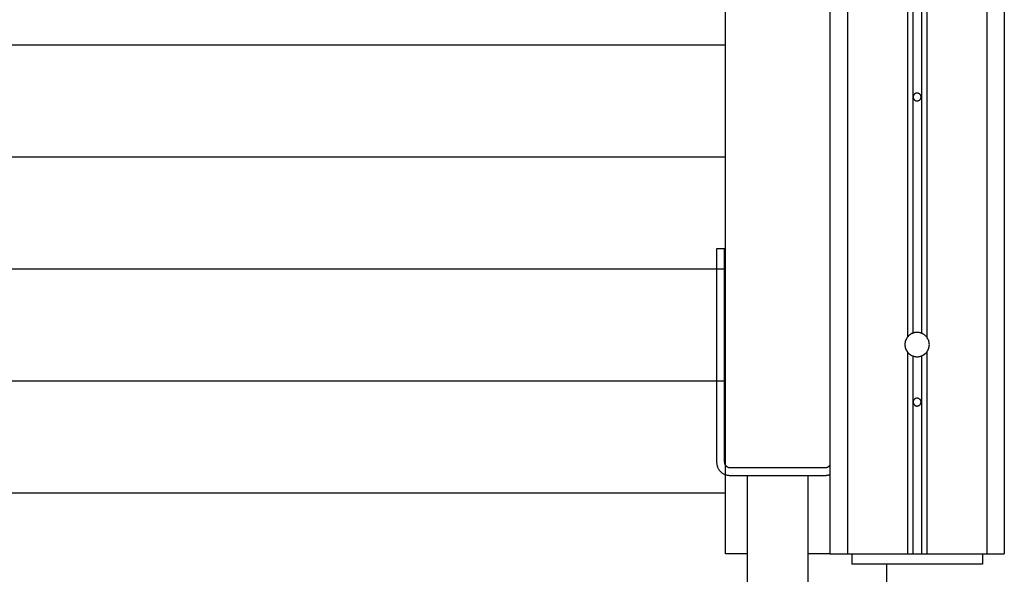
# Model space of a CAD drawing. Extents: x -38.9 to 38.9, y -21.6 to 21.6.
# Drawn here: x 12.5 to 18.1, y -14.5 to -11.3 of the extents above; entities that cross this region are included whole.
import ezdxf

# ---------------------------------------------------------------- set-up
doc = ezdxf.new("R2010")
doc.units = 0
doc.layers.get('0').update_dxf_attribs({"linetype": 'CONTINUOUS'})

msp = doc.modelspace()

# ---------------------------------------------------------------- linework, layer by layer
at = {"color": 0}
for points in [[(18.0135, 16.3277), (18.0135, -14.3531)], [(18.0135, 16.3277), (18.0135, -14.3531)], [(18.0135, 16.3277), (18.0135, -14.3531)], [(18.0135, 16.3277), (18.0135, -14.3531)], [(18.0135, 16.3277), (18.0135, -14.3531)], [(18.0135, 16.3277), (18.0135, -14.3531)], [(18.0135, 16.3277), (18.0135, -14.3531)], [(18.0135, 16.3277), (18.0135, -14.3531)], [(18.0135, 16.3277), (18.0135, -14.3531)], [(18.0135, 16.3277), (18.0135, -14.3531)], [(18.0135, 16.3277), (18.0135, -14.3531)], [(18.0135, 16.3277), (18.0135, -14.3531)], [(18.0135, 16.3277), (18.0135, -14.3531)], [(18.0135, 16.3277), (18.0135, -14.3531)], [(18.0135, 16.3277), (18.0135, -14.3531)], [(18.0135, 16.3277), (18.0135, -14.3531)], [(18.0135, 16.3277), (18.0135, -14.3531)], [(18.0135, 16.3277), (18.0135, -14.3531)], [(18.0135, 16.3277), (18.0135, -14.3531)], [(18.0135, 16.3277), (18.0135, -14.3531)], [(18.0135, 16.3277), (18.0135, -14.3531)], [(18.1135, 16.3397), (18.1135, -14.3531)], [(18.1135, 16.3397), (18.1135, -14.3531)], [(18.1135, 16.3397), (18.1135, -14.3531)], [(18.1135, 16.3397), (18.1135, -14.3531)], [(18.1135, 16.3397), (18.1135, -14.3531)], [(18.1135, 16.3397), (18.1135, -14.3531)], [(18.1135, 16.3397), (18.1135, -14.3531)], [(18.1135, 16.3397), (18.1135, -14.3531)], [(18.1135, 16.3397), (18.1135, -14.3531)], [(18.1135, 16.3397), (18.1135, -14.3531)], [(18.1135, 16.3397), (18.1135, -14.3531)], [(18.1135, 16.3397), (18.1135, -14.3531)], [(18.1135, 16.3397), (18.1135, -14.3531)], [(18.1135, 16.3397), (18.1135, -14.3531)], [(18.1135, 16.3397), (18.1135, -14.3531)], [(18.1135, 16.3397), (18.1135, -14.3531)], [(18.1135, 16.3397), (18.1135, -14.3531)], [(18.1135, 16.3397), (18.1135, -14.3531)], [(18.1135, 16.3397), (18.1135, -14.3531)], [(18.1135, 16.3397), (18.1135, -14.3531)], [(18.1135, 16.3397), (18.1135, -14.3531)], [(17.5585, 16.2289), (17.5585, -13.1098)], [(17.5585, 16.2289), (17.5585, -13.1098)], [(17.5585, 16.2289), (17.5585, -13.1098)], [(17.5585, 16.2289), (17.5585, -13.1098)], [(17.5585, 16.2289), (17.5585, -13.1098)], [(17.5585, 16.2289), (17.5585, -13.1098)], [(17.5585, 16.2289), (17.5585, -13.1098)], [(17.5585, 16.2289), (17.5585, -13.1098)], [(17.5585, 16.2289), (17.5585, -13.1098)], [(17.5585, 16.2289), (17.5585, -13.1098)], [(17.5585, 16.2289), (17.5585, -13.1098)], [(17.5585, 16.2289), (17.5585, -13.1098)], [(17.5585, 16.2289), (17.5585, -13.1098)], [(17.5585, 16.2289), (17.5585, -13.1098)], [(17.5585, 16.2289), (17.5585, -13.1098)], [(17.5585, 16.2289), (17.5585, -13.1098)], [(17.5585, 16.2289), (17.5585, -13.1098)], [(17.5585, 16.2289), (17.5585, -13.1098)], [(17.5585, 16.2289), (17.5585, -13.1098)], [(17.5585, 16.2289), (17.5585, -13.1098)], [(17.5585, 16.2289), (17.5585, -13.1098)], [(17.5885, 16.2377), (17.5885, -13.0877)], [(17.5885, 16.2377), (17.5885, -13.0877)], [(17.5885, 16.2377), (17.5885, -13.0877)], [(17.5885, 16.2377), (17.5885, -13.0877)], [(17.5885, 16.2377), (17.5885, -13.0877)], [(17.5885, 16.2377), (17.5885, -13.0877)], [(17.5885, 16.2377), (17.5885, -13.0877)], [(17.5885, 16.2377), (17.5885, -13.0877)], [(17.5885, 16.2377), (17.5885, -13.0877)], [(17.5885, 16.2377), (17.5885, -13.0877)], [(17.5885, 16.2377), (17.5885, -13.0877)], [(17.5885, 16.2377), (17.5885, -13.0877)], [(17.5885, 16.2377), (17.5885, -13.0877)], [(17.5885, 16.2377), (17.5885, -13.0877)], [(17.5885, 16.2377), (17.5885, -13.0877)], [(17.5885, 16.2377), (17.5885, -13.0877)], [(17.5885, 16.2377), (17.5885, -13.0877)], [(17.5885, 16.2377), (17.5885, -13.0877)], [(17.5885, 16.2377), (17.5885, -13.0877)], [(17.5885, 16.2377), (17.5885, -13.0877)], [(17.5885, 16.2377), (17.5885, -13.0877)], [(17.6385, 16.2517), (17.6385, -13.0877)], [(17.6385, 16.2517), (17.6385, -13.0877)], [(17.6385, 16.2517), (17.6385, -13.0877)], [(17.6385, 16.2517), (17.6385, -13.0877)], [(17.6385, 16.2517), (17.6385, -13.0877)], [(17.6385, 16.2517), (17.6385, -13.0877)], [(17.6385, 16.2517), (17.6385, -13.0877)], [(17.6385, 16.2517), (17.6385, -13.0877)], [(17.6385, 16.2517), (17.6385, -13.0877)], [(17.6385, 16.2517), (17.6385, -13.0877)], [(17.6385, 16.2517), (17.6385, -13.0877)], [(17.6385, 16.2517), (17.6385, -13.0877)], [(17.6385, 16.2517), (17.6385, -13.0877)], [(17.6385, 16.2517), (17.6385, -13.0877)], [(17.6385, 16.2517), (17.6385, -13.0877)], [(17.6385, 16.2517), (17.6385, -13.0877)], [(17.6385, 16.2517), (17.6385, -13.0877)], [(17.6385, 16.2517), (17.6385, -13.0877)], [(17.6385, 16.2517), (17.6385, -13.0877)], [(17.6385, 16.2517), (17.6385, -13.0877)], [(17.6385, 16.2517), (17.6385, -13.0877)], [(17.6685, 16.2596), (17.6685, -13.1098)], [(17.6685, 16.2596), (17.6685, -13.1098)], [(17.6685, 16.2596), (17.6685, -13.1098)], [(17.6685, 16.2596), (17.6685, -13.1098)], [(17.6685, 16.2596), (17.6685, -13.1098)], [(17.6685, 16.2596), (17.6685, -13.1098)], [(17.6685, 16.2596), (17.6685, -13.1098)], [(17.6685, 16.2596), (17.6685, -13.1098)], [(17.6685, 16.2596), (17.6685, -13.1098)], [(17.6685, 16.2596), (17.6685, -13.1098)], [(17.6685, 16.2596), (17.6685, -13.1098)], [(17.6685, 16.2596), (17.6685, -13.1098)], [(17.6685, 16.2596), (17.6685, -13.1098)], [(17.6685, 16.2596), (17.6685, -13.1098)], [(17.6685, 16.2596), (17.6685, -13.1098)], [(17.6685, 16.2596), (17.6685, -13.1098)], [(17.6685, 16.2596), (17.6685, -13.1098)], [(17.6685, 16.2596), (17.6685, -13.1098)], [(17.6685, 16.2596), (17.6685, -13.1098)], [(17.6685, 16.2596), (17.6685, -13.1098)], [(17.6685, 16.2596), (17.6685, -13.1098)], [(17.1135, 16.1168), (17.1135, -14.3531)], [(17.1135, 16.1168), (17.1135, -14.3531)], [(17.1135, 16.1168), (17.1135, -14.3531)], [(17.1135, 16.1168), (17.1135, -14.3531)], [(17.1135, 16.1168), (17.1135, -14.3531)], [(17.1135, 16.1168), (17.1135, -14.3531)], [(17.1135, 16.1168), (17.1135, -14.3531)], [(17.1135, 16.1168), (17.1135, -14.3531)], [(17.1135, 16.1168), (17.1135, -14.3531)], [(17.1135, 16.1168), (17.1135, -14.3531)], [(17.1135, 16.1168), (17.1135, -14.3531)], [(17.1135, 16.1168), (17.1135, -14.3531)], [(17.1135, 16.1168), (17.1135, -14.3531)], [(17.1135, 16.1168), (17.1135, -14.3531)], [(17.1135, 16.1168), (17.1135, -14.3531)], [(17.1135, 16.1168), (17.1135, -14.3531)], [(17.1135, 16.1168), (17.1135, -14.3531)], [(17.1135, 16.1168), (17.1135, -14.3531)], [(17.1135, 16.1168), (17.1135, -14.3531)], [(17.1135, 16.1168), (17.1135, -14.3531)], [(17.1135, 16.1168), (17.1135, -14.3531)], [(17.2135, 16.124), (17.2135, -14.3531)], [(17.2135, 16.124), (17.2135, -14.3531)], [(17.2135, 16.124), (17.2135, -14.3531)], [(17.2135, 16.124), (17.2135, -14.3531)], [(17.2135, 16.124), (17.2135, -14.3531)], [(17.2135, 16.124), (17.2135, -14.3531)], [(17.2135, 16.124), (17.2135, -14.3531)], [(17.2135, 16.124), (17.2135, -14.3531)], [(17.2135, 16.124), (17.2135, -14.3531)], [(17.2135, 16.124), (17.2135, -14.3531)], [(17.2135, 16.124), (17.2135, -14.3531)], [(17.2135, 16.124), (17.2135, -14.3531)], [(17.2135, 16.124), (17.2135, -14.3531)], [(17.2135, 16.124), (17.2135, -14.3531)], [(17.2135, 16.124), (17.2135, -14.3531)], [(17.2135, 16.124), (17.2135, -14.3531)], [(17.2135, 16.124), (17.2135, -14.3531)], [(17.2135, 16.124), (17.2135, -14.3531)], [(17.2135, 16.124), (17.2135, -14.3531)], [(17.2135, 16.124), (17.2135, -14.3531)], [(17.2135, 16.124), (17.2135, -14.3531)], [(16.5135, -14.3531), (16.5135, -10.8916)], [(16.5135, -14.3531), (16.5135, -10.8916)], [(16.5135, -14.3531), (16.5135, -10.8916)], [(16.5135, -14.3531), (16.5135, -10.8916)], [(16.5135, -14.3531), (16.5135, -10.8916)], [(16.5135, -14.3531), (16.5135, -10.8916)], [(16.5135, -14.3531), (16.5135, -10.8916)], [(16.5135, -14.3531), (16.5135, -10.8916)], [(16.5135, -14.3531), (16.5135, -10.8916)], [(16.5135, -14.3531), (16.5135, -10.8916)], [(16.5135, -14.3531), (16.5135, -10.8916)], [(16.5135, -14.3531), (16.5135, -10.8916)], [(16.5135, -14.3531), (16.5135, -10.8916)], [(16.5135, -14.3531), (16.5135, -10.8916)], [(16.5135, -14.3531), (16.5135, -10.8916)], [(16.5135, -14.3531), (16.5135, -10.8916)], [(16.5135, -14.3531), (16.5135, -10.8916)], [(16.5135, -14.3531), (16.5135, -10.8916)], [(16.5135, -14.3531), (16.5135, -10.8916)], [(16.5135, -14.3531), (16.5135, -10.8916)], [(16.5135, -14.3531), (16.5135, -10.8916)], [(16.5135, -11.4348), (8.7135, -11.4348)], [(16.5135, -11.4348), (8.7135, -11.4348)], [(16.5135, -11.4348), (8.7135, -11.4348)], [(16.5135, -11.4348), (8.7135, -11.4348)], [(16.5135, -11.4348), (8.7135, -11.4348)], [(16.5135, -11.4348), (8.7135, -11.4348)], [(16.5135, -11.4348), (8.7135, -11.4348)], [(16.5135, -11.4348), (8.7135, -11.4348)], [(16.5135, -11.4348), (8.7135, -11.4348)], [(16.5135, -11.4348), (8.7135, -11.4348)], [(16.5135, -11.4348), (8.7135, -11.4348)], [(16.5135, -11.4348), (8.7135, -11.4348)], [(16.5135, -11.4348), (8.7135, -11.4348)], [(16.5135, -11.4348), (8.7135, -11.4348)], [(16.5135, -11.4348), (8.7135, -11.4348)], [(16.5135, -11.4348), (8.7135, -11.4348)], [(16.5135, -11.4348), (8.7135, -11.4348)], [(16.5135, -11.4348), (8.7135, -11.4348)], [(16.5135, -11.4348), (8.7135, -11.4348)], [(16.5135, -11.4348), (8.7135, -11.4348)], [(16.5135, -11.4348), (8.7135, -11.4348)], [(16.5135, -11.4348), (16.5135, -11.4348)], [(17.636, -11.7331), (17.636, -11.7331), (17.6358, -11.7307), (17.6354, -11.7284), (17.6348, -11.7262), (17.6341, -11.7242), (17.633, -11.7221), (17.632, -11.7203), (17.6307, -11.7186), (17.6294, -11.7171), (17.6276, -11.7156), (17.626, -11.7143), (17.624, -11.7131), (17.6222, -11.7123), (17.62, -11.7115), (17.6179, -11.711), (17.6156, -11.7106), (17.6135, -11.7106), (17.6135, -11.7106), (17.6111, -11.7106), (17.6089, -11.711), (17.6067, -11.7115), (17.6046, -11.7123), (17.6025, -11.7131), (17.6007, -11.7143), (17.599, -11.7156), (17.5975, -11.7171), (17.596, -11.7186), (17.5947, -11.7203), (17.5935, -11.7221), (17.5927, -11.7242), (17.5919, -11.7262), (17.5914, -11.7284), (17.591, -11.7307), (17.591, -11.7331), (17.591, -11.7331), (17.591, -11.7352), (17.5914, -11.7375), (17.5919, -11.7396), (17.5927, -11.7418), (17.5935, -11.7436), (17.5947, -11.7456), (17.596, -11.7472), (17.5975, -11.7489), (17.599, -11.7502), (17.6007, -11.7516), (17.6025, -11.7526), (17.6046, -11.7537), (17.6067, -11.7544), (17.6089, -11.755), (17.6111, -11.7554), (17.6135, -11.7556), (17.6135, -11.7556), (17.6156, -11.7554), (17.6179, -11.755), (17.62, -11.7544), (17.6222, -11.7537), (17.624, -11.7526), (17.626, -11.7516), (17.6276, -11.7502), (17.6294, -11.7489), (17.6307, -11.7472), (17.632, -11.7456), (17.633, -11.7436), (17.6341, -11.7418), (17.6348, -11.7396), (17.6354, -11.7375), (17.6358, -11.7352), (17.636, -11.7331)], [(16.5135, -12.0776), (8.7135, -12.0776)], [(16.5135, -12.0776), (8.7135, -12.0776)], [(16.5135, -12.0776), (8.7135, -12.0776)], [(16.5135, -12.0776), (8.7135, -12.0776)], [(16.5135, -12.0776), (8.7135, -12.0776)], [(16.5135, -12.0776), (8.7135, -12.0776)], [(16.5135, -12.0776), (8.7135, -12.0776)], [(16.5135, -12.0776), (8.7135, -12.0776)], [(16.5135, -12.0776), (8.7135, -12.0776)], [(16.5135, -12.0776), (8.7135, -12.0776)], [(16.5135, -12.0776), (8.7135, -12.0776)], [(16.5135, -12.0776), (8.7135, -12.0776)], [(16.5135, -12.0776), (8.7135, -12.0776)], [(16.5135, -12.0776), (8.7135, -12.0776)], [(16.5135, -12.0776), (8.7135, -12.0776)], [(16.5135, -12.0776), (8.7135, -12.0776)], [(16.5135, -12.0776), (8.7135, -12.0776)], [(16.5135, -12.0776), (8.7135, -12.0776)], [(16.5135, -12.0776), (8.7135, -12.0776)], [(16.5135, -12.0776), (8.7135, -12.0776)], [(16.5135, -12.0776), (8.7135, -12.0776)], [(16.5135, -12.0776), (16.5135, -12.0776)], [(16.4635, -12.6031), (16.4635, -12.6031)], [(16.5085, -12.6031), (16.4635, -12.6031)], [(16.5085, -12.6031), (16.4635, -12.6031)], [(16.5085, -12.6031), (16.4635, -12.6031)], [(16.5085, -12.6031), (16.4635, -12.6031)], [(16.5085, -12.6031), (16.4635, -12.6031)], [(16.5085, -12.6031), (16.4635, -12.6031)], [(16.5085, -12.6031), (16.4635, -12.6031)], [(16.5085, -12.6031), (16.4635, -12.6031)], [(16.5085, -12.6031), (16.4635, -12.6031)], [(16.5085, -12.6031), (16.4635, -12.6031)], [(16.5085, -12.6031), (16.4635, -12.6031)], [(16.5085, -12.6031), (16.4635, -12.6031)], [(16.5085, -12.6031), (16.4635, -12.6031)], [(16.5085, -12.6031), (16.4635, -12.6031)], [(16.5085, -12.6031), (16.4635, -12.6031)], [(16.5085, -12.6031), (16.4635, -12.6031)], [(16.5085, -12.6031), (16.4635, -12.6031)], [(16.5085, -12.6031), (16.4635, -12.6031)], [(16.5085, -12.6031), (16.4635, -12.6031)], [(16.5085, -12.6031), (16.4635, -12.6031)], [(16.5085, -12.6031), (16.4635, -12.6031)], [(16.4635, -12.6031), (16.4635, -12.6031)], [(16.4635, -12.6031), (16.4635, -13.8281)], [(16.4635, -12.6031), (16.4635, -13.8281)], [(16.4635, -12.6031), (16.4635, -13.8281)], [(16.4635, -12.6031), (16.4635, -13.8281)], [(16.4635, -12.6031), (16.4635, -13.8281)], [(16.4635, -12.6031), (16.4635, -13.8281)], [(16.4635, -12.6031), (16.4635, -13.8281)], [(16.4635, -12.6031), (16.4635, -13.8281)], [(16.4635, -12.6031), (16.4635, -13.8281)], [(16.4635, -12.6031), (16.4635, -13.8281)], [(16.4635, -12.6031), (16.4635, -13.8281)], [(16.4635, -12.6031), (16.4635, -13.8281)], [(16.4635, -12.6031), (16.4635, -13.8281)], [(16.4635, -12.6031), (16.4635, -13.8281)], [(16.4635, -12.6031), (16.4635, -13.8281)], [(16.4635, -12.6031), (16.4635, -13.8281)], [(16.4635, -12.6031), (16.4635, -13.8281)], [(16.4635, -12.6031), (16.4635, -13.8281)], [(16.4635, -12.6031), (16.4635, -13.8281)], [(16.4635, -12.6031), (16.4635, -13.8281)], [(16.4635, -12.6031), (16.4635, -13.8281)], [(16.5085, -12.6031), (16.5085, -12.6031)], [(16.5085, -12.6031), (16.5085, -12.6031)], [(16.5085, -13.8281), (16.5085, -12.6031)], [(16.5085, -13.8281), (16.5085, -12.6031)], [(16.5085, -13.8281), (16.5085, -12.6031)], [(16.5085, -13.8281), (16.5085, -12.6031)], [(16.5085, -13.8281), (16.5085, -12.6031)], [(16.5085, -13.8281), (16.5085, -12.6031)], [(16.5085, -13.8281), (16.5085, -12.6031)], [(16.5085, -13.8281), (16.5085, -12.6031)], [(16.5085, -13.8281), (16.5085, -12.6031)], [(16.5085, -13.8281), (16.5085, -12.6031)], [(16.5085, -13.8281), (16.5085, -12.6031)], [(16.5085, -13.8281), (16.5085, -12.6031)], [(16.5085, -13.8281), (16.5085, -12.6031)], [(16.5085, -13.8281), (16.5085, -12.6031)], [(16.5085, -13.8281), (16.5085, -12.6031)], [(16.5085, -13.8281), (16.5085, -12.6031)], [(16.5085, -13.8281), (16.5085, -12.6031)], [(16.5085, -13.8281), (16.5085, -12.6031)], [(16.5085, -13.8281), (16.5085, -12.6031)], [(16.5085, -13.8281), (16.5085, -12.6031)], [(16.5085, -13.8281), (16.5085, -12.6031)], [(16.5135, -12.7204), (8.7635, -12.7204)], [(16.5135, -12.7204), (8.7635, -12.7204)], [(16.5135, -12.7204), (8.7635, -12.7204)], [(16.5135, -12.7204), (8.7635, -12.7204)], [(16.5135, -12.7204), (8.7635, -12.7204)], [(16.5135, -12.7204), (8.7635, -12.7204)], [(16.5135, -12.7204), (8.7635, -12.7204)], [(16.5135, -12.7204), (8.7635, -12.7204)], [(16.5135, -12.7204), (8.7635, -12.7204)], [(16.5135, -12.7204), (8.7635, -12.7204)], [(16.5135, -12.7204), (8.7635, -12.7204)], [(16.5135, -12.7204), (8.7635, -12.7204)], [(16.5135, -12.7204), (8.7635, -12.7204)], [(16.5135, -12.7204), (8.7635, -12.7204)], [(16.5135, -12.7204), (8.7635, -12.7204)], [(16.5135, -12.7204), (8.7635, -12.7204)], [(16.5135, -12.7204), (8.7635, -12.7204)], [(16.5135, -12.7204), (8.7635, -12.7204)], [(16.5135, -12.7204), (8.7635, -12.7204)], [(16.5135, -12.7204), (8.7635, -12.7204)], [(16.5135, -12.7204), (8.7635, -12.7204)], [(16.5135, -12.7204), (16.5135, -12.7204)], [(17.5885, -13.0877), (17.5885, -13.0877), (17.5861, -13.0885), (17.584, -13.0894), (17.5819, -13.0903), (17.5798, -13.0915), (17.5777, -13.0926), (17.5757, -13.0938), (17.5737, -13.0951), (17.5719, -13.0966), (17.57, -13.098), (17.5682, -13.0995), (17.5664, -13.101), (17.5647, -13.1027), (17.5629, -13.1043), (17.5614, -13.1061), (17.5599, -13.1079), (17.5585, -13.1098)], [(17.6135, -13.0831), (17.6135, -13.0831), (17.6117, -13.0831), (17.6102, -13.0831), (17.6085, -13.0831), (17.607, -13.0832), (17.6052, -13.0832), (17.6037, -13.0835), (17.6022, -13.0838), (17.6007, -13.0841), (17.599, -13.0844), (17.5975, -13.0847), (17.596, -13.085), (17.5945, -13.0856), (17.593, -13.0859), (17.5915, -13.0865), (17.59, -13.0871), (17.5885, -13.0877)], [(17.5885, -13.0877), (17.5885, -13.0877)], [(17.6385, -13.0877), (17.6385, -13.0877), (17.6368, -13.0871), (17.6353, -13.0865), (17.6338, -13.0859), (17.6323, -13.0856), (17.6307, -13.085), (17.6292, -13.0847), (17.6277, -13.0844), (17.6262, -13.0841), (17.6244, -13.0838), (17.6229, -13.0835), (17.6213, -13.0832), (17.6198, -13.0832), (17.618, -13.0831), (17.6165, -13.0831), (17.615, -13.0831), (17.6135, -13.0831)], [(17.6685, -13.1098), (17.6685, -13.1098), (17.6668, -13.1079), (17.6653, -13.1061), (17.6636, -13.1043), (17.6621, -13.1027), (17.6603, -13.101), (17.6585, -13.0995), (17.6567, -13.098), (17.6549, -13.0966), (17.6528, -13.0951), (17.6509, -13.0938), (17.6488, -13.0926), (17.6469, -13.0915), (17.6448, -13.0903), (17.6427, -13.0894), (17.6406, -13.0885), (17.6385, -13.0877)], [(17.6385, -13.0877), (17.6385, -13.0877)], [(17.5585, -13.1098), (17.5585, -13.1098), (17.5549, -13.1145), (17.5519, -13.1196), (17.5492, -13.1249), (17.5472, -13.1304), (17.5454, -13.1358), (17.5444, -13.1415), (17.5436, -13.1472), (17.5435, -13.1531), (17.5436, -13.1587), (17.5444, -13.1644), (17.5454, -13.1699), (17.5472, -13.1756), (17.5492, -13.181), (17.5519, -13.1863), (17.5549, -13.1914), (17.5585, -13.1964)], [(17.5585, -13.1098), (17.5585, -13.1098)], [(17.6685, -13.1964), (17.6685, -13.1964), (17.6719, -13.1914), (17.6749, -13.1863), (17.6775, -13.181), (17.6797, -13.1756), (17.6812, -13.1699), (17.6824, -13.1644), (17.6832, -13.1587), (17.6835, -13.1531), (17.6832, -13.1472), (17.6824, -13.1415), (17.6812, -13.1358), (17.6797, -13.1304), (17.6775, -13.1249), (17.6749, -13.1196), (17.6719, -13.1145), (17.6685, -13.1098)], [(17.6685, -13.1098), (17.6685, -13.1098)], [(17.5585, -13.1964), (17.5585, -13.1964), (17.5599, -13.198), (17.5614, -13.1998), (17.5629, -13.2015), (17.5647, -13.2033), (17.5664, -13.2048), (17.5682, -13.2064), (17.57, -13.2079), (17.5719, -13.2094), (17.5737, -13.2106), (17.5757, -13.2119), (17.5777, -13.2131), (17.5798, -13.2144), (17.5819, -13.2153), (17.584, -13.2164), (17.5861, -13.2173), (17.5885, -13.2184)], [(17.5585, -13.1964), (17.5585, -13.1964)], [(17.5585, -13.1964), (17.5585, -14.3531)], [(17.5585, -13.1964), (17.5585, -14.3531)], [(17.5585, -13.1964), (17.5585, -14.3531)], [(17.5585, -13.1964), (17.5585, -14.3531)], [(17.5585, -13.1964), (17.5585, -14.3531)], [(17.5585, -13.1964), (17.5585, -14.3531)], [(17.5585, -13.1964), (17.5585, -14.3531)], [(17.5585, -13.1964), (17.5585, -14.3531)], [(17.5585, -13.1964), (17.5585, -14.3531)], [(17.5585, -13.1964), (17.5585, -14.3531)], [(17.5585, -13.1964), (17.5585, -14.3531)], [(17.5585, -13.1964), (17.5585, -14.3531)], [(17.5585, -13.1964), (17.5585, -14.3531)], [(17.5585, -13.1964), (17.5585, -14.3531)], [(17.5585, -13.1964), (17.5585, -14.3531)], [(17.5585, -13.1964), (17.5585, -14.3531)], [(17.5585, -13.1964), (17.5585, -14.3531)], [(17.5585, -13.1964), (17.5585, -14.3531)], [(17.5585, -13.1964), (17.5585, -14.3531)], [(17.5585, -13.1964), (17.5585, -14.3531)], [(17.5585, -13.1964), (17.5585, -14.3531)], [(17.6385, -13.2184), (17.6385, -13.2184), (17.6406, -13.2173), (17.6427, -13.2164), (17.6448, -13.2153), (17.6469, -13.2144), (17.6488, -13.2131), (17.6509, -13.2119), (17.6528, -13.2106), (17.6549, -13.2094), (17.6567, -13.2079), (17.6585, -13.2064), (17.6603, -13.2048), (17.6621, -13.2033), (17.6636, -13.2015), (17.6653, -13.1998), (17.6668, -13.198), (17.6685, -13.1964)], [(17.6685, -13.1964), (17.6685, -13.1964)], [(17.6685, -13.1964), (17.6685, -14.3531)], [(17.6685, -13.1964), (17.6685, -14.3531)], [(17.6685, -13.1964), (17.6685, -14.3531)], [(17.6685, -13.1964), (17.6685, -14.3531)], [(17.6685, -13.1964), (17.6685, -14.3531)], [(17.6685, -13.1964), (17.6685, -14.3531)], [(17.6685, -13.1964), (17.6685, -14.3531)], [(17.6685, -13.1964), (17.6685, -14.3531)], [(17.6685, -13.1964), (17.6685, -14.3531)], [(17.6685, -13.1964), (17.6685, -14.3531)], [(17.6685, -13.1964), (17.6685, -14.3531)], [(17.6685, -13.1964), (17.6685, -14.3531)], [(17.6685, -13.1964), (17.6685, -14.3531)], [(17.6685, -13.1964), (17.6685, -14.3531)], [(17.6685, -13.1964), (17.6685, -14.3531)], [(17.6685, -13.1964), (17.6685, -14.3531)], [(17.6685, -13.1964), (17.6685, -14.3531)], [(17.6685, -13.1964), (17.6685, -14.3531)], [(17.6685, -13.1964), (17.6685, -14.3531)], [(17.6685, -13.1964), (17.6685, -14.3531)], [(17.6685, -13.1964), (17.6685, -14.3531)], [(17.5885, -13.2184), (17.5885, -13.2184), (17.5915, -13.2193), (17.5945, -13.2203), (17.5975, -13.221), (17.6007, -13.2218), (17.6037, -13.2222), (17.607, -13.2227), (17.6101, -13.2228), (17.6134, -13.223), (17.6164, -13.2228), (17.6197, -13.2227), (17.6227, -13.2222), (17.626, -13.2218), (17.629, -13.221), (17.6322, -13.2203), (17.6352, -13.2193), (17.6385, -13.2184)], [(17.5885, -13.2184), (17.5885, -13.2184)], [(17.5885, -13.2184), (17.5885, -14.3531)], [(17.5885, -13.2184), (17.5885, -14.3531)], [(17.5885, -13.2184), (17.5885, -14.3531)], [(17.5885, -13.2184), (17.5885, -14.3531)], [(17.5885, -13.2184), (17.5885, -14.3531)], [(17.5885, -13.2184), (17.5885, -14.3531)], [(17.5885, -13.2184), (17.5885, -14.3531)], [(17.5885, -13.2184), (17.5885, -14.3531)], [(17.5885, -13.2184), (17.5885, -14.3531)], [(17.5885, -13.2184), (17.5885, -14.3531)], [(17.5885, -13.2184), (17.5885, -14.3531)], [(17.5885, -13.2184), (17.5885, -14.3531)], [(17.5885, -13.2184), (17.5885, -14.3531)], [(17.5885, -13.2184), (17.5885, -14.3531)], [(17.5885, -13.2184), (17.5885, -14.3531)], [(17.5885, -13.2184), (17.5885, -14.3531)], [(17.5885, -13.2184), (17.5885, -14.3531)], [(17.5885, -13.2184), (17.5885, -14.3531)], [(17.5885, -13.2184), (17.5885, -14.3531)], [(17.5885, -13.2184), (17.5885, -14.3531)], [(17.5885, -13.2184), (17.5885, -14.3531)], [(17.6385, -13.2184), (17.6385, -13.2184)], [(17.6385, -13.2184), (17.6385, -14.3531)], [(17.6385, -13.2184), (17.6385, -14.3531)], [(17.6385, -13.2184), (17.6385, -14.3531)], [(17.6385, -13.2184), (17.6385, -14.3531)], [(17.6385, -13.2184), (17.6385, -14.3531)], [(17.6385, -13.2184), (17.6385, -14.3531)], [(17.6385, -13.2184), (17.6385, -14.3531)], [(17.6385, -13.2184), (17.6385, -14.3531)], [(17.6385, -13.2184), (17.6385, -14.3531)], [(17.6385, -13.2184), (17.6385, -14.3531)], [(17.6385, -13.2184), (17.6385, -14.3531)], [(17.6385, -13.2184), (17.6385, -14.3531)], [(17.6385, -13.2184), (17.6385, -14.3531)], [(17.6385, -13.2184), (17.6385, -14.3531)], [(17.6385, -13.2184), (17.6385, -14.3531)], [(17.6385, -13.2184), (17.6385, -14.3531)], [(17.6385, -13.2184), (17.6385, -14.3531)], [(17.6385, -13.2184), (17.6385, -14.3531)], [(17.6385, -13.2184), (17.6385, -14.3531)], [(17.6385, -13.2184), (17.6385, -14.3531)], [(17.6385, -13.2184), (17.6385, -14.3531)], [(16.5135, -13.3632), (8.7635, -13.3632)], [(16.5135, -13.3632), (8.7635, -13.3632)], [(16.5135, -13.3632), (8.7635, -13.3632)], [(16.5135, -13.3632), (8.7635, -13.3632)], [(16.5135, -13.3632), (8.7635, -13.3632)], [(16.5135, -13.3632), (8.7635, -13.3632)], [(16.5135, -13.3632), (8.7635, -13.3632)], [(16.5135, -13.3632), (8.7635, -13.3632)], [(16.5135, -13.3632), (8.7635, -13.3632)], [(16.5135, -13.3632), (8.7635, -13.3632)], [(16.5135, -13.3632), (8.7635, -13.3632)], [(16.5135, -13.3632), (8.7635, -13.3632)], [(16.5135, -13.3632), (8.7635, -13.3632)], [(16.5135, -13.3632), (8.7635, -13.3632)], [(16.5135, -13.3632), (8.7635, -13.3632)], [(16.5135, -13.3632), (8.7635, -13.3632)], [(16.5135, -13.3632), (8.7635, -13.3632)], [(16.5135, -13.3632), (8.7635, -13.3632)], [(16.5135, -13.3632), (8.7635, -13.3632)], [(16.5135, -13.3632), (8.7635, -13.3632)], [(16.5135, -13.3632), (8.7635, -13.3632)], [(16.5135, -13.3632), (16.5135, -13.3632)], [(17.636, -13.4831), (17.636, -13.4831), (17.6358, -13.4807), (17.6354, -13.4784), (17.6348, -13.4762), (17.6341, -13.4742), (17.633, -13.4721), (17.632, -13.4703), (17.6307, -13.4686), (17.6294, -13.4671), (17.6276, -13.4656), (17.626, -13.4643), (17.624, -13.4631), (17.6222, -13.4623), (17.62, -13.4615), (17.6179, -13.461), (17.6156, -13.4606), (17.6135, -13.4606), (17.6135, -13.4606), (17.6111, -13.4606), (17.6089, -13.461), (17.6067, -13.4615), (17.6046, -13.4623), (17.6025, -13.4631), (17.6007, -13.4643), (17.599, -13.4656), (17.5975, -13.4671), (17.596, -13.4686), (17.5947, -13.4703), (17.5935, -13.4721), (17.5927, -13.4742), (17.5919, -13.4762), (17.5914, -13.4784), (17.591, -13.4807), (17.591, -13.4831), (17.591, -13.4831), (17.591, -13.4852), (17.5914, -13.4875), (17.5919, -13.4896), (17.5927, -13.4918), (17.5935, -13.4936), (17.5947, -13.4956), (17.596, -13.4972), (17.5975, -13.4989), (17.599, -13.5002), (17.6007, -13.5016), (17.6025, -13.5026), (17.6046, -13.5037), (17.6067, -13.5044), (17.6089, -13.505), (17.6111, -13.5054), (17.6135, -13.5056), (17.6135, -13.5056), (17.6156, -13.5054), (17.6179, -13.505), (17.62, -13.5044), (17.6222, -13.5037), (17.624, -13.5026), (17.626, -13.5016), (17.6276, -13.5002), (17.6294, -13.4989), (17.6307, -13.4972), (17.632, -13.4956), (17.633, -13.4936), (17.6341, -13.4918), (17.6348, -13.4896), (17.6354, -13.4875), (17.6358, -13.4852), (17.636, -13.4831)], [(16.4635, -13.8281), (16.4635, -13.8281), (16.4635, -13.8317), (16.4638, -13.8353), (16.4641, -13.8389), (16.4648, -13.8427), (16.4656, -13.8461), (16.4666, -13.8497), (16.4677, -13.8531), (16.4691, -13.8567), (16.4705, -13.8599), (16.4721, -13.8632), (16.4739, -13.8663), (16.476, -13.8695), (16.478, -13.8724), (16.4804, -13.8754), (16.4828, -13.8782), (16.4855, -13.8811), (16.4855, -13.8811), (16.4881, -13.8835), (16.4909, -13.8859), (16.4938, -13.8881), (16.4968, -13.8904), (16.4998, -13.8922), (16.5031, -13.894), (16.5064, -13.8956), (16.5098, -13.8973), (16.5131, -13.8985), (16.5166, -13.8997), (16.5201, -13.9007), (16.5237, -13.9016), (16.5273, -13.9021), (16.531, -13.9026), (16.5346, -13.9029), (16.5385, -13.9031)], [(16.4635, -13.8281), (16.4635, -13.8281)], [(16.5085, -13.8281), (16.5085, -13.8281), (16.5085, -13.8293), (16.5086, -13.8308), (16.5087, -13.8323), (16.509, -13.8338), (16.5093, -13.8351), (16.5097, -13.8366), (16.5102, -13.838), (16.5108, -13.8395), (16.5113, -13.8407), (16.5119, -13.842), (16.5126, -13.8432), (16.5135, -13.8446), (16.5143, -13.8458), (16.5152, -13.847), (16.5161, -13.8481), (16.5173, -13.8493), (16.5173, -13.8493), (16.5182, -13.8502), (16.5194, -13.8512), (16.5206, -13.8521), (16.5218, -13.853), (16.523, -13.8536), (16.5243, -13.8544), (16.5255, -13.855), (16.527, -13.8558), (16.5282, -13.8561), (16.5297, -13.8567), (16.531, -13.857), (16.5325, -13.8575), (16.534, -13.8576), (16.5355, -13.8579), (16.537, -13.8579), (16.5385, -13.8581)], [(16.5085, -13.8281), (16.5085, -13.8281)], [(16.5385, -13.8581), (16.5385, -13.8581)], [(16.5385, -13.8581), (17.0885, -13.8581)], [(16.5385, -13.8581), (17.0885, -13.8581)], [(16.5385, -13.8581), (17.0885, -13.8581)], [(16.5385, -13.8581), (17.0885, -13.8581)], [(16.5385, -13.8581), (17.0885, -13.8581)], [(16.5385, -13.8581), (17.0885, -13.8581)], [(16.5385, -13.8581), (17.0885, -13.8581)], [(16.5385, -13.8581), (17.0885, -13.8581)], [(16.5385, -13.8581), (17.0885, -13.8581)], [(16.5385, -13.8581), (17.0885, -13.8581)], [(16.5385, -13.8581), (17.0885, -13.8581)], [(16.5385, -13.8581), (17.0885, -13.8581)], [(16.5385, -13.8581), (17.0885, -13.8581)], [(16.5385, -13.8581), (17.0885, -13.8581)], [(16.5385, -13.8581), (17.0885, -13.8581)], [(16.5385, -13.8581), (17.0885, -13.8581)], [(16.5385, -13.8581), (17.0885, -13.8581)], [(16.5385, -13.8581), (17.0885, -13.8581)], [(16.5385, -13.8581), (17.0885, -13.8581)], [(16.5385, -13.8581), (17.0885, -13.8581)], [(16.5385, -13.8581), (17.0885, -13.8581)], [(17.0885, -13.8581), (17.0885, -13.8581), (17.0903, -13.8579), (17.0921, -13.8578), (17.0939, -13.8574), (17.0958, -13.8571), (17.0974, -13.8565), (17.0992, -13.8559), (17.1009, -13.8551), (17.1027, -13.8544), (17.1042, -13.8533), (17.1057, -13.8524), (17.1071, -13.8512), (17.1086, -13.8501), (17.1098, -13.8487), (17.1111, -13.8475), (17.1123, -13.846), (17.1135, -13.8446)], [(17.0885, -13.8581), (17.0885, -13.8581)], [(16.5385, -13.9031), (16.5385, -13.9031)], [(16.5385, -13.9031), (17.0885, -13.9031)], [(16.5385, -13.9031), (17.0885, -13.9031)], [(16.5385, -13.9031), (17.0885, -13.9031)], [(16.5385, -13.9031), (17.0885, -13.9031)], [(16.5385, -13.9031), (17.0885, -13.9031)], [(16.5385, -13.9031), (17.0885, -13.9031)], [(16.5385, -13.9031), (17.0885, -13.9031)], [(16.5385, -13.9031), (17.0885, -13.9031)], [(16.5385, -13.9031), (17.0885, -13.9031)], [(16.5385, -13.9031), (17.0885, -13.9031)], [(16.5385, -13.9031), (17.0885, -13.9031)], [(16.5385, -13.9031), (17.0885, -13.9031)], [(16.5385, -13.9031), (17.0885, -13.9031)], [(16.5385, -13.9031), (17.0885, -13.9031)], [(16.5385, -13.9031), (17.0885, -13.9031)], [(16.5385, -13.9031), (17.0885, -13.9031)], [(16.5385, -13.9031), (17.0885, -13.9031)], [(16.5385, -13.9031), (17.0885, -13.9031)], [(16.5385, -13.9031), (17.0885, -13.9031)], [(16.5385, -13.9031), (17.0885, -13.9031)], [(16.5385, -13.9031), (17.0885, -13.9031)], [(16.6385, -13.9031), (16.6385, -13.9031)], [(16.6385, -13.9031), (16.6385, -18.4731)], [(16.6385, -13.9031), (16.6385, -18.4731)], [(16.6385, -13.9031), (16.6385, -18.4731)], [(16.6385, -13.9031), (16.6385, -18.4731)], [(16.6385, -13.9031), (16.6385, -18.4731)], [(16.6385, -13.9031), (16.6385, -18.4731)], [(16.6385, -13.9031), (16.6385, -18.4731)], [(16.6385, -13.9031), (16.6385, -18.4731)], [(16.6385, -13.9031), (16.6385, -18.4731)], [(16.6385, -13.9031), (16.6385, -18.4731)], [(16.6385, -13.9031), (16.6385, -18.4731)], [(16.6385, -13.9031), (16.6385, -18.4731)], [(16.6385, -13.9031), (16.6385, -18.4731)], [(16.6385, -13.9031), (16.6385, -18.4731)], [(16.6385, -13.9031), (16.6385, -18.4731)], [(16.6385, -13.9031), (16.6385, -18.4731)], [(16.6385, -13.9031), (16.6385, -18.4731)], [(16.6385, -13.9031), (16.6385, -18.4731)], [(16.6385, -13.9031), (16.6385, -18.4731)], [(16.6385, -13.9031), (16.6385, -18.4731)], [(16.6385, -13.9031), (16.6385, -18.4731)], [(16.9885, -13.9031), (16.9885, -13.9031)], [(16.9885, -14.6081), (16.9885, -13.9031)], [(16.9885, -14.6081), (16.9885, -13.9031)], [(16.9885, -14.6081), (16.9885, -13.9031)], [(16.9885, -14.6081), (16.9885, -13.9031)], [(16.9885, -14.6081), (16.9885, -13.9031)], [(16.9885, -14.6081), (16.9885, -13.9031)], [(16.9885, -14.6081), (16.9885, -13.9031)], [(16.9885, -14.6081), (16.9885, -13.9031)], [(16.9885, -14.6081), (16.9885, -13.9031)], [(16.9885, -14.6081), (16.9885, -13.9031)], [(16.9885, -14.6081), (16.9885, -13.9031)], [(16.9885, -14.6081), (16.9885, -13.9031)], [(16.9885, -14.6081), (16.9885, -13.9031)], [(16.9885, -14.6081), (16.9885, -13.9031)], [(16.9885, -14.6081), (16.9885, -13.9031)], [(16.9885, -14.6081), (16.9885, -13.9031)], [(16.9885, -14.6081), (16.9885, -13.9031)], [(16.9885, -14.6081), (16.9885, -13.9031)], [(16.9885, -14.6081), (16.9885, -13.9031)], [(16.9885, -14.6081), (16.9885, -13.9031)], [(16.9885, -14.6081), (16.9885, -13.9031)], [(17.0885, -13.9031), (17.0885, -13.9031), (17.09, -13.9029), (17.0918, -13.9029), (17.0935, -13.9026), (17.0953, -13.9026), (17.0968, -13.9023), (17.0986, -13.9021), (17.1004, -13.9018), (17.1022, -13.9017), (17.1037, -13.9012), (17.1055, -13.9009), (17.1071, -13.9004), (17.1089, -13.9001), (17.1104, -13.8995), (17.1122, -13.899), (17.1138, -13.8984), (17.1156, -13.898)], [(17.0885, -13.9031), (17.0885, -13.9031)], [(16.5135, -14.006), (8.7135, -14.006)], [(16.5135, -14.006), (8.7135, -14.006)], [(16.5135, -14.006), (8.7135, -14.006)], [(16.5135, -14.006), (8.7135, -14.006)], [(16.5135, -14.006), (8.7135, -14.006)], [(16.5135, -14.006), (8.7135, -14.006)], [(16.5135, -14.006), (8.7135, -14.006)], [(16.5135, -14.006), (8.7135, -14.006)], [(16.5135, -14.006), (8.7135, -14.006)], [(16.5135, -14.006), (8.7135, -14.006)], [(16.5135, -14.006), (8.7135, -14.006)], [(16.5135, -14.006), (8.7135, -14.006)], [(16.5135, -14.006), (8.7135, -14.006)], [(16.5135, -14.006), (8.7135, -14.006)], [(16.5135, -14.006), (8.7135, -14.006)], [(16.5135, -14.006), (8.7135, -14.006)], [(16.5135, -14.006), (8.7135, -14.006)], [(16.5135, -14.006), (8.7135, -14.006)], [(16.5135, -14.006), (8.7135, -14.006)], [(16.5135, -14.006), (8.7135, -14.006)], [(16.5135, -14.006), (8.7135, -14.006)], [(16.5135, -14.006), (16.5135, -14.006)], [(16.5135, -14.3531), (16.5135, -14.3531)], [(16.5135, -14.3531), (16.5135, -14.3531)], [(16.6385, -14.3531), (16.5135, -14.3531)], [(16.6385, -14.3531), (16.5135, -14.3531)], [(16.6385, -14.3531), (16.5135, -14.3531)], [(16.6385, -14.3531), (16.5135, -14.3531)], [(16.6385, -14.3531), (16.5135, -14.3531)], [(16.6385, -14.3531), (16.5135, -14.3531)], [(16.6385, -14.3531), (16.5135, -14.3531)], [(16.6385, -14.3531), (16.5135, -14.3531)], [(16.6385, -14.3531), (16.5135, -14.3531)], [(16.6385, -14.3531), (16.5135, -14.3531)], [(16.6385, -14.3531), (16.5135, -14.3531)], [(16.6385, -14.3531), (16.5135, -14.3531)], [(16.6385, -14.3531), (16.5135, -14.3531)], [(16.6385, -14.3531), (16.5135, -14.3531)], [(16.6385, -14.3531), (16.5135, -14.3531)], [(16.6385, -14.3531), (16.5135, -14.3531)], [(16.6385, -14.3531), (16.5135, -14.3531)], [(16.6385, -14.3531), (16.5135, -14.3531)], [(16.6385, -14.3531), (16.5135, -14.3531)], [(16.6385, -14.3531), (16.5135, -14.3531)], [(16.6385, -14.3531), (16.5135, -14.3531)], [(16.6385, -14.3531), (16.6385, -14.3531)], [(16.9885, -14.3531), (16.9885, -14.3531)], [(17.1135, -14.3531), (16.9885, -14.3531)], [(17.1135, -14.3531), (16.9885, -14.3531)], [(17.1135, -14.3531), (16.9885, -14.3531)], [(17.1135, -14.3531), (16.9885, -14.3531)], [(17.1135, -14.3531), (16.9885, -14.3531)], [(17.1135, -14.3531), (16.9885, -14.3531)], [(17.1135, -14.3531), (16.9885, -14.3531)], [(17.1135, -14.3531), (16.9885, -14.3531)], [(17.1135, -14.3531), (16.9885, -14.3531)], [(17.1135, -14.3531), (16.9885, -14.3531)], [(17.1135, -14.3531), (16.9885, -14.3531)], [(17.1135, -14.3531), (16.9885, -14.3531)], [(17.1135, -14.3531), (16.9885, -14.3531)], [(17.1135, -14.3531), (16.9885, -14.3531)], [(17.1135, -14.3531), (16.9885, -14.3531)], [(17.1135, -14.3531), (16.9885, -14.3531)], [(17.1135, -14.3531), (16.9885, -14.3531)], [(17.1135, -14.3531), (16.9885, -14.3531)], [(17.1135, -14.3531), (16.9885, -14.3531)], [(17.1135, -14.3531), (16.9885, -14.3531)], [(17.1135, -14.3531), (16.9885, -14.3531)], [(17.1135, -14.3531), (17.1135, -14.3531)], [(17.1135, -14.3531), (17.1135, -14.3531)], [(17.1135, -14.3531), (17.2135, -14.3531)], [(17.1135, -14.3531), (17.2135, -14.3531)], [(17.1135, -14.3531), (17.2135, -14.3531)], [(17.1135, -14.3531), (17.2135, -14.3531)], [(17.1135, -14.3531), (17.2135, -14.3531)], [(17.1135, -14.3531), (17.2135, -14.3531)], [(17.1135, -14.3531), (17.2135, -14.3531)], [(17.1135, -14.3531), (17.2135, -14.3531)], [(17.1135, -14.3531), (17.2135, -14.3531)], [(17.1135, -14.3531), (17.2135, -14.3531)], [(17.1135, -14.3531), (17.2135, -14.3531)], [(17.1135, -14.3531), (17.2135, -14.3531)], [(17.1135, -14.3531), (17.2135, -14.3531)], [(17.1135, -14.3531), (17.2135, -14.3531)], [(17.1135, -14.3531), (17.2135, -14.3531)], [(17.1135, -14.3531), (17.2135, -14.3531)], [(17.1135, -14.3531), (17.2135, -14.3531)], [(17.1135, -14.3531), (17.2135, -14.3531)], [(17.1135, -14.3531), (17.2135, -14.3531)], [(17.1135, -14.3531), (17.2135, -14.3531)], [(17.1135, -14.3531), (17.2135, -14.3531)], [(17.1135, -14.3531), (17.1135, -14.3531)], [(17.2135, -14.3531), (17.2135, -14.3531)], [(17.2135, -14.3531), (17.2135, -14.3531)], [(17.2135, -14.3531), (17.5585, -14.3531)], [(17.2135, -14.3531), (17.5585, -14.3531)], [(17.2135, -14.3531), (17.5585, -14.3531)], [(17.2135, -14.3531), (17.5585, -14.3531)], [(17.2135, -14.3531), (17.5585, -14.3531)], [(17.2135, -14.3531), (17.5585, -14.3531)], [(17.2135, -14.3531), (17.5585, -14.3531)], [(17.2135, -14.3531), (17.5585, -14.3531)], [(17.2135, -14.3531), (17.5585, -14.3531)], [(17.2135, -14.3531), (17.5585, -14.3531)], [(17.2135, -14.3531), (17.5585, -14.3531)], [(17.2135, -14.3531), (17.5585, -14.3531)], [(17.2135, -14.3531), (17.5585, -14.3531)], [(17.2135, -14.3531), (17.5585, -14.3531)], [(17.2135, -14.3531), (17.5585, -14.3531)], [(17.2135, -14.3531), (17.5585, -14.3531)], [(17.2135, -14.3531), (17.5585, -14.3531)], [(17.2135, -14.3531), (17.5585, -14.3531)], [(17.2135, -14.3531), (17.5585, -14.3531)], [(17.2135, -14.3531), (17.5585, -14.3531)], [(17.2135, -14.3531), (17.5585, -14.3531)], [(17.2135, -14.3531), (17.2135, -14.3531)], [(17.2385, -14.3531), (17.2385, -14.3531)], [(17.2385, -14.3531), (17.2385, -14.4131)], [(17.2385, -14.3531), (17.2385, -14.4131)], [(17.2385, -14.3531), (17.2385, -14.4131)], [(17.2385, -14.3531), (17.2385, -14.4131)], [(17.2385, -14.3531), (17.2385, -14.4131)], [(17.2385, -14.3531), (17.2385, -14.4131)], [(17.2385, -14.3531), (17.2385, -14.4131)], [(17.2385, -14.3531), (17.2385, -14.4131)], [(17.2385, -14.3531), (17.2385, -14.4131)], [(17.2385, -14.3531), (17.2385, -14.4131)], [(17.2385, -14.3531), (17.2385, -14.4131)], [(17.2385, -14.3531), (17.2385, -14.4131)], [(17.2385, -14.3531), (17.2385, -14.4131)], [(17.2385, -14.3531), (17.2385, -14.4131)], [(17.2385, -14.3531), (17.2385, -14.4131)], [(17.2385, -14.3531), (17.2385, -14.4131)], [(17.2385, -14.3531), (17.2385, -14.4131)], [(17.2385, -14.3531), (17.2385, -14.4131)], [(17.2385, -14.3531), (17.2385, -14.4131)], [(17.2385, -14.3531), (17.2385, -14.4131)], [(17.2385, -14.3531), (17.2385, -14.4131)], [(17.5585, -14.3531), (17.5585, -14.3531)], [(17.5585, -14.3531), (17.5585, -14.3531)], [(17.5585, -14.3531), (17.5885, -14.3531)], [(17.5585, -14.3531), (17.5885, -14.3531)], [(17.5585, -14.3531), (17.5885, -14.3531)], [(17.5585, -14.3531), (17.5885, -14.3531)], [(17.5585, -14.3531), (17.5885, -14.3531)], [(17.5585, -14.3531), (17.5885, -14.3531)], [(17.5585, -14.3531), (17.5885, -14.3531)], [(17.5585, -14.3531), (17.5885, -14.3531)], [(17.5585, -14.3531), (17.5885, -14.3531)], [(17.5585, -14.3531), (17.5885, -14.3531)], [(17.5585, -14.3531), (17.5885, -14.3531)], [(17.5585, -14.3531), (17.5885, -14.3531)], [(17.5585, -14.3531), (17.5885, -14.3531)], [(17.5585, -14.3531), (17.5885, -14.3531)], [(17.5585, -14.3531), (17.5885, -14.3531)], [(17.5585, -14.3531), (17.5885, -14.3531)], [(17.5585, -14.3531), (17.5885, -14.3531)], [(17.5585, -14.3531), (17.5885, -14.3531)], [(17.5585, -14.3531), (17.5885, -14.3531)], [(17.5585, -14.3531), (17.5885, -14.3531)], [(17.5585, -14.3531), (17.5885, -14.3531)], [(17.5585, -14.3531), (17.5585, -14.3531)], [(17.5885, -14.3531), (17.5885, -14.3531)], [(17.5885, -14.3531), (17.5885, -14.3531)], [(17.5885, -14.3531), (17.6385, -14.3531)], [(17.5885, -14.3531), (17.6385, -14.3531)], [(17.5885, -14.3531), (17.6385, -14.3531)], [(17.5885, -14.3531), (17.6385, -14.3531)], [(17.5885, -14.3531), (17.6385, -14.3531)], [(17.5885, -14.3531), (17.6385, -14.3531)], [(17.5885, -14.3531), (17.6385, -14.3531)], [(17.5885, -14.3531), (17.6385, -14.3531)], [(17.5885, -14.3531), (17.6385, -14.3531)], [(17.5885, -14.3531), (17.6385, -14.3531)], [(17.5885, -14.3531), (17.6385, -14.3531)], [(17.5885, -14.3531), (17.6385, -14.3531)], [(17.5885, -14.3531), (17.6385, -14.3531)], [(17.5885, -14.3531), (17.6385, -14.3531)], [(17.5885, -14.3531), (17.6385, -14.3531)], [(17.5885, -14.3531), (17.6385, -14.3531)], [(17.5885, -14.3531), (17.6385, -14.3531)], [(17.5885, -14.3531), (17.6385, -14.3531)], [(17.5885, -14.3531), (17.6385, -14.3531)], [(17.5885, -14.3531), (17.6385, -14.3531)], [(17.5885, -14.3531), (17.6385, -14.3531)], [(17.5885, -14.3531), (17.5885, -14.3531)], [(17.6385, -14.3531), (17.6385, -14.3531)], [(17.6385, -14.3531), (17.6385, -14.3531)], [(17.6385, -14.3531), (17.6685, -14.3531)], [(17.6385, -14.3531), (17.6685, -14.3531)], [(17.6385, -14.3531), (17.6685, -14.3531)], [(17.6385, -14.3531), (17.6685, -14.3531)], [(17.6385, -14.3531), (17.6685, -14.3531)], [(17.6385, -14.3531), (17.6685, -14.3531)], [(17.6385, -14.3531), (17.6685, -14.3531)], [(17.6385, -14.3531), (17.6685, -14.3531)], [(17.6385, -14.3531), (17.6685, -14.3531)], [(17.6385, -14.3531), (17.6685, -14.3531)], [(17.6385, -14.3531), (17.6685, -14.3531)], [(17.6385, -14.3531), (17.6685, -14.3531)], [(17.6385, -14.3531), (17.6685, -14.3531)], [(17.6385, -14.3531), (17.6685, -14.3531)], [(17.6385, -14.3531), (17.6685, -14.3531)], [(17.6385, -14.3531), (17.6685, -14.3531)], [(17.6385, -14.3531), (17.6685, -14.3531)], [(17.6385, -14.3531), (17.6685, -14.3531)], [(17.6385, -14.3531), (17.6685, -14.3531)], [(17.6385, -14.3531), (17.6685, -14.3531)], [(17.6385, -14.3531), (17.6685, -14.3531)], [(17.6385, -14.3531), (17.6385, -14.3531)], [(17.6685, -14.3531), (17.6685, -14.3531)], [(17.6685, -14.3531), (17.6685, -14.3531)], [(17.6685, -14.3531), (18.0135, -14.3531)], [(17.6685, -14.3531), (18.0135, -14.3531)], [(17.6685, -14.3531), (18.0135, -14.3531)], [(17.6685, -14.3531), (18.0135, -14.3531)], [(17.6685, -14.3531), (18.0135, -14.3531)], [(17.6685, -14.3531), (18.0135, -14.3531)], [(17.6685, -14.3531), (18.0135, -14.3531)], [(17.6685, -14.3531), (18.0135, -14.3531)], [(17.6685, -14.3531), (18.0135, -14.3531)], [(17.6685, -14.3531), (18.0135, -14.3531)], [(17.6685, -14.3531), (18.0135, -14.3531)], [(17.6685, -14.3531), (18.0135, -14.3531)], [(17.6685, -14.3531), (18.0135, -14.3531)], [(17.6685, -14.3531), (18.0135, -14.3531)], [(17.6685, -14.3531), (18.0135, -14.3531)], [(17.6685, -14.3531), (18.0135, -14.3531)], [(17.6685, -14.3531), (18.0135, -14.3531)], [(17.6685, -14.3531), (18.0135, -14.3531)], [(17.6685, -14.3531), (18.0135, -14.3531)], [(17.6685, -14.3531), (18.0135, -14.3531)], [(17.6685, -14.3531), (18.0135, -14.3531)], [(17.6685, -14.3531), (17.6685, -14.3531)], [(17.9885, -14.3531), (17.9885, -14.3531)], [(17.9885, -14.3531), (17.9885, -14.4131)], [(17.9885, -14.3531), (17.9885, -14.4131)], [(17.9885, -14.3531), (17.9885, -14.4131)], [(17.9885, -14.3531), (17.9885, -14.4131)], [(17.9885, -14.3531), (17.9885, -14.4131)], [(17.9885, -14.3531), (17.9885, -14.4131)], [(17.9885, -14.3531), (17.9885, -14.4131)], [(17.9885, -14.3531), (17.9885, -14.4131)], [(17.9885, -14.3531), (17.9885, -14.4131)], [(17.9885, -14.3531), (17.9885, -14.4131)], [(17.9885, -14.3531), (17.9885, -14.4131)], [(17.9885, -14.3531), (17.9885, -14.4131)], [(17.9885, -14.3531), (17.9885, -14.4131)], [(17.9885, -14.3531), (17.9885, -14.4131)], [(17.9885, -14.3531), (17.9885, -14.4131)], [(17.9885, -14.3531), (17.9885, -14.4131)], [(17.9885, -14.3531), (17.9885, -14.4131)], [(17.9885, -14.3531), (17.9885, -14.4131)], [(17.9885, -14.3531), (17.9885, -14.4131)], [(17.9885, -14.3531), (17.9885, -14.4131)], [(17.9885, -14.3531), (17.9885, -14.4131)], [(18.0135, -14.3531), (18.0135, -14.3531)], [(18.0135, -14.3531), (18.0135, -14.3531)], [(18.0135, -14.3531), (18.1135, -14.3531)], [(18.0135, -14.3531), (18.1135, -14.3531)], [(18.0135, -14.3531), (18.1135, -14.3531)], [(18.0135, -14.3531), (18.1135, -14.3531)], [(18.0135, -14.3531), (18.1135, -14.3531)], [(18.0135, -14.3531), (18.1135, -14.3531)], [(18.0135, -14.3531), (18.1135, -14.3531)], [(18.0135, -14.3531), (18.1135, -14.3531)], [(18.0135, -14.3531), (18.1135, -14.3531)], [(18.0135, -14.3531), (18.1135, -14.3531)], [(18.0135, -14.3531), (18.1135, -14.3531)], [(18.0135, -14.3531), (18.1135, -14.3531)], [(18.0135, -14.3531), (18.1135, -14.3531)], [(18.0135, -14.3531), (18.1135, -14.3531)], [(18.0135, -14.3531), (18.1135, -14.3531)], [(18.0135, -14.3531), (18.1135, -14.3531)], [(18.0135, -14.3531), (18.1135, -14.3531)], [(18.0135, -14.3531), (18.1135, -14.3531)], [(18.0135, -14.3531), (18.1135, -14.3531)], [(18.0135, -14.3531), (18.1135, -14.3531)], [(18.0135, -14.3531), (18.1135, -14.3531)], [(18.0135, -14.3531), (18.0135, -14.3531)], [(18.1135, -14.3531), (18.1135, -14.3531)], [(18.1135, -14.3531), (18.1135, -14.3531)], [(17.2385, -14.4131), (17.2385, -14.4131)], [(17.9885, -14.4131), (17.2385, -14.4131)], [(17.9885, -14.4131), (17.2385, -14.4131)], [(17.9885, -14.4131), (17.2385, -14.4131)], [(17.9885, -14.4131), (17.2385, -14.4131)], [(17.9885, -14.4131), (17.2385, -14.4131)], [(17.9885, -14.4131), (17.2385, -14.4131)], [(17.9885, -14.4131), (17.2385, -14.4131)], [(17.9885, -14.4131), (17.2385, -14.4131)], [(17.9885, -14.4131), (17.2385, -14.4131)], [(17.9885, -14.4131), (17.2385, -14.4131)], [(17.9885, -14.4131), (17.2385, -14.4131)], [(17.9885, -14.4131), (17.2385, -14.4131)], [(17.9885, -14.4131), (17.2385, -14.4131)], [(17.9885, -14.4131), (17.2385, -14.4131)], [(17.9885, -14.4131), (17.2385, -14.4131)], [(17.9885, -14.4131), (17.2385, -14.4131)], [(17.9885, -14.4131), (17.2385, -14.4131)], [(17.9885, -14.4131), (17.2385, -14.4131)], [(17.9885, -14.4131), (17.2385, -14.4131)], [(17.9885, -14.4131), (17.2385, -14.4131)], [(17.9885, -14.4131), (17.2385, -14.4131)], [(17.2385, -14.4131), (17.2385, -14.4131)], [(17.4385, -14.4131), (17.4385, -14.4131)], [(17.4385, -14.4131), (17.4385, -17.4731)], [(17.4385, -14.4131), (17.4385, -17.4731)], [(17.4385, -14.4131), (17.4385, -17.4731)], [(17.4385, -14.4131), (17.4385, -17.4731)], [(17.4385, -14.4131), (17.4385, -17.4731)], [(17.4385, -14.4131), (17.4385, -17.4731)], [(17.4385, -14.4131), (17.4385, -17.4731)], [(17.4385, -14.4131), (17.4385, -17.4731)], [(17.4385, -14.4131), (17.4385, -17.4731)], [(17.4385, -14.4131), (17.4385, -17.4731)], [(17.4385, -14.4131), (17.4385, -17.4731)], [(17.4385, -14.4131), (17.4385, -17.4731)], [(17.4385, -14.4131), (17.4385, -17.4731)], [(17.4385, -14.4131), (17.4385, -17.4731)], [(17.4385, -14.4131), (17.4385, -17.4731)], [(17.4385, -14.4131), (17.4385, -17.4731)], [(17.4385, -14.4131), (17.4385, -17.4731)], [(17.4385, -14.4131), (17.4385, -17.4731)], [(17.4385, -14.4131), (17.4385, -17.4731)], [(17.4385, -14.4131), (17.4385, -17.4731)], [(17.4385, -14.4131), (17.4385, -17.4731)], [(17.9885, -14.4131), (17.9885, -14.4131)], [(17.9885, -14.4131), (17.9885, -14.4131)]]:
    msp.add_lwpolyline(points, dxfattribs=at)

doc.saveas('drawing.dxf')
